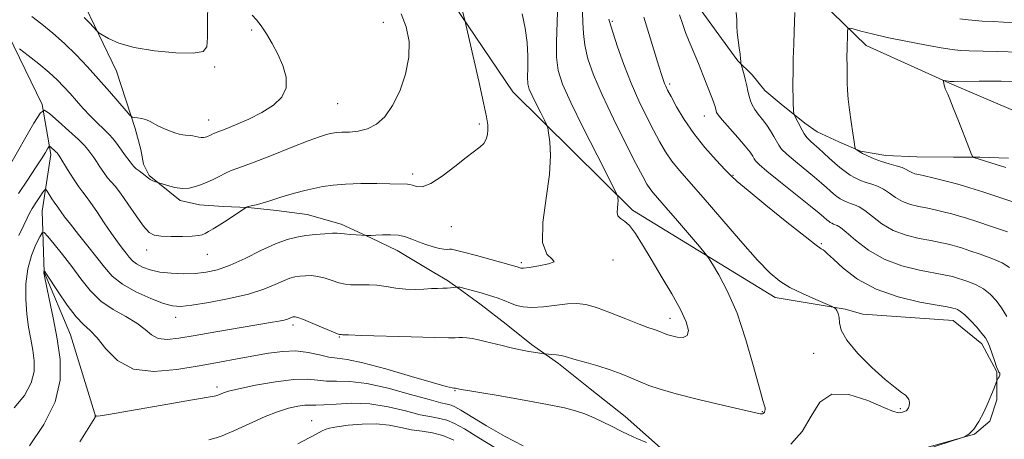
# Model space of a CAD drawing. Extents: x 2127300 to 2130200, y 337300 to 340200.
# Drawn here: x 2128090 to 2128363, y 338876 to 338993 of the extents above; entities that cross this region are included whole.
import ezdxf

# ---------------------------------------------------------------- set-up
doc = ezdxf.new("R2010")
doc.units = 0
doc.header["$MEASUREMENT"] = 0
for name, color, linetype, lineweight in [('DTM HARD BREAKLINE', 7, 'Continuous', 0), ('DTM SPOT ELEVATION', 2, 'Continuous', 13), ('INDEX CONTOUR', 41, 'Continuous', 13), ('INTERMEDIATE CONTOUR', 44, 'Continuous', 0)]:
    doc.layers.add(name, color=color, linetype=linetype, lineweight=lineweight)

msp = doc.modelspace()

# ---------------------------------------------------------------- linework, layer by layer
at = {"layer": 'DTM HARD BREAKLINE'}
for points in [[(2127844.898, 339197.382, 963.453), (2127869.737, 339191.098, 961.225), (2127889.914, 339184.796, 958.18), (2127921.418, 339164.259, 953.539), (2127949.2, 339144.883, 949.752), (2127973.516, 339129.908, 947.153), (2127993.855, 339113.33, 943.477), (2128005.634, 339100.502, 941.955), (2128012.097, 339089.626, 940.321), (2128020.701, 339073.443, 939.17), (2128031.006, 339053.164, 936.422), (2128037.333, 339045.44, 935.308), (2128045.783, 339038.624, 934.009), (2128069.271, 339016.821, 933.415), (2128085.051, 338991.763, 930.63), (2128096.044, 338969.066, 928.179), (2128098.417, 338955.179, 925.543), (2128096.015, 338939.493, 922.981), (2128096.609, 338922.542, 919.936), (2128103.889, 338905.145, 919.008), (2128110.908, 338882.212, 917.968)], [(2128319.707, 338870.855, 918.117), (2128334.702, 338871.827, 918.117), (2128354.938, 338877.487, 917.968), (2128359.201, 338881.138, 917.82), (2128361.148, 338887.093, 917.82), (2128361.124, 338894.795, 918.08), (2128356.905, 338902.645, 918.451), (2128348.948, 338909.131, 918.785), (2128323.937, 338910.839, 919.342), (2128319.009, 338912.214, 919.899), (2128299.592, 338915.487, 920.568), (2128259.93, 338939.732, 923.575), (2128226.701, 338972.595, 926.991), (2128208.142, 339000.194, 928.402), (2128201.474, 339025.887, 927.734), (2128191.417, 339043.356, 927.697), (2128191.234, 339056.026, 927.511), (2128186.201, 339068.021, 926.954)], [(2128228.595, 339053.778, 917.593), (2128229.123, 339052.382, 917.538), (2128231.369, 339049.02, 917.501), (2128246.075, 339038.419, 916.563), (2128265.329, 339028.447, 914.8), (2128281.485, 339018.497, 913.862), (2128299.769, 339009.007, 912.774), (2128309.107, 339000.846, 911.461), (2128324.853, 338985.432, 909.285), (2128347.919, 338975.042, 907.897), (2128377.189, 338962.54, 904.82), (2128412.727, 338945.354, 901.894), (2128437.139, 338922.52, 898.705), (2128454.763, 338905.311, 897.317), (2128466.119, 338892.243, 896.116), (2128477.877, 338874.79, 894.203), (2128489.308, 338855.608, 892.965), (2128491.794, 338852.813, 892.665), (2128502.538, 338844.22, 890.901), (2128519.084, 338838.715, 890.114), (2128540.21, 338833.983, 888.35), (2128549.151, 338833.395, 887.15), (2128555.889, 338832.704, 886.393)], [(2128267.743, 338873.725, 920.011), (2128257.893, 338882.411, 920.605), (2128248.205, 338890.142, 921.013), (2128239.395, 338897.158, 921.681), (2128231.865, 338902.425, 922.313), (2128224.891, 338908.092, 922.832), (2128217.917, 338913.44, 923.315), (2128212.062, 338917.676, 923.872), (2128208.601, 338920.166, 924.318), (2128204.742, 338922.416, 924.838), (2128194.607, 338928.527, 925.32), (2128187.241, 338932.042, 925.914), (2128179.078, 338935.873, 926.397), (2128169.59, 338938.481, 927.028), (2128161.117, 338939.603, 927.474), (2128153.203, 338940.488, 927.956), (2128146.325, 338940.772, 928.625), (2128139.685, 338941.168, 929.145), (2128134.317, 338942.378, 929.627), (2128125.692, 338949.37, 930.147), (2128124.139, 338952.502, 930.667), (2128123.38, 338956.592, 931.224), (2128121.836, 338962.408, 931.707), (2128116.665, 338978.343, 933.192), (2128106.83, 338998.821, 934.714)], [(2128277.103, 338997.882, 914.961), (2128284.625, 338987.383, 914.515), (2128289.212, 338981.232, 914.107), (2128293.156, 338977.309, 913.587), (2128296.702, 338972.987, 913.03), (2128301.203, 338969.146, 912.436), (2128307.778, 338963.876, 911.619), (2128311.263, 338961.521, 911.062), (2128317.273, 338958.719, 910.394), (2128323.203, 338956.157, 909.874), (2128330.322, 338954.951, 909.354), (2128338.873, 338954.537, 908.909), (2128349.094, 338954.485, 908.352), (2128356.37, 338954.409, 907.869), (2128364.362, 338954.16, 907.423)]]:
    msp.add_polyline3d(points, dxfattribs=at)
at = {"layer": 'DTM SPOT ELEVATION'}
for p in [(2128190.73, 338991.93, 930.8), (2128254.31, 338992.19, 919.8), (2128154.19, 338989.76, 932.4), (2128143.94, 338979.48, 933.6), (2128270.25, 338974.81, 917.7), (2128178.09, 338969.28, 931.1), (2128142.27, 338964.77, 932.7), (2128279.92, 338965.85, 916.7), (2128217.367, 338963.659, 928.3), (2128198.92, 338949.79, 928.4), (2128287.89, 338949.37, 917.9), (2128209.66, 338935.16, 927.2), (2128312.37, 338930.44, 917.8), (2128125, 338928.68, 927.4), (2128141.88, 338927.44, 927.2), (2128229.06, 338925.16, 926.3), (2128254.53, 338925.87, 925.7), (2128133.1, 338910, 923.4), (2128270.37, 338909.65, 924.6), (2128165.63, 338907.84, 921.6), (2128178.54, 338904.48, 921.9), (2128310.28, 338899.94, 920.6), (2128144.58, 338890.62, 918.4), (2128210.64, 338889.59, 919.9), (2128296.01, 338883.8, 922.1), (2128334.3, 338884.64, 920.2), (2128170.85, 338881.27, 914.8)]:
    msp.add_point(p, dxfattribs=at)
at = {"layer": 'INDEX CONTOUR', "flags": 128}
for points, elevation in [([(2128089.739, 338984.5), (2128092.111, 338982.671), (2128095.064, 338980.342), (2128097.935, 338977.965), (2128100.223, 338975.885), (2128102.064, 338974.006), (2128103.758, 338972.122), (2128105.542, 338970.084), (2128107.433, 338967.965), (2128109.385, 338965.893), (2128111.343, 338963.972), (2128113.189, 338962.212), (2128114.794, 338960.59), (2128116.07, 338959.092), (2128117.104, 338957.701), (2128118.025, 338956.402), (2128118.927, 338955.188), (2128120.477, 338953.177), (2128121.016, 338952.45), (2128121.507, 338951.842), (2128122.111, 338951.252), (2128122.932, 338950.61), (2128124.614, 338949.384), (2128125.147, 338948.93), (2128125.541, 338948.574), (2128125.972, 338948.269), (2128126.559, 338947.98), (2128127.195, 338947.726), (2128128.468, 338947.285), (2128129.322, 338947.011), (2128130.853, 338946.539), (2128132.837, 338946.047), (2128134.928, 338945.77), (2128136.85, 338945.88), (2128138.601, 338946.3), (2128140.244, 338946.891), (2128141.831, 338947.533), (2128143.349, 338948.199), (2128144.771, 338948.879), (2128147.306, 338950.195), (2128148.489, 338950.74), (2128149.771, 338951.208), (2128151.696, 338951.867), (2128154.91, 338953.05), (2128159.734, 338954.936), (2128165.178, 338957.102), (2128169.928, 338958.973), (2128172.997, 338960.117), (2128174.715, 338960.675), (2128175.74, 338960.931), (2128176.656, 338961.116), (2128177.76, 338961.264), (2128179.276, 338961.361), (2128181.348, 338961.429), (2128183.795, 338961.667), (2128186.358, 338962.316), (2128188.819, 338963.602), (2128191.138, 338965.695), (2128193.319, 338968.752), (2128195.32, 338972.815), (2128196.918, 338977.477), (2128197.846, 338982.215), (2128197.9, 338986.605), (2128197.14, 338990.609), (2128195.689, 338994.288)], 930), ([(2128303.939, 338874.72), (2128307.088, 338878.282), (2128309.536, 338882.517), (2128311.959, 338886.387), (2128315.272, 338888.656), (2128320.026, 338888.512), (2128325.286, 338886.836), (2128329.749, 338884.931), (2128332.449, 338883.829), (2128333.76, 338883.463), (2128334.399, 338883.492), (2128334.952, 338883.632), (2128335.479, 338883.818), (2128335.915, 338884.042), (2128336.215, 338884.294), (2128336.405, 338884.561), (2128336.534, 338884.83), (2128336.64, 338885.094), (2128336.727, 338885.364), (2128336.794, 338885.656), (2128336.834, 338885.984), (2128336.837, 338886.35), (2128336.79, 338886.749), (2128336.661, 338887.189), (2128336.342, 338887.697), (2128335.708, 338888.309), (2128334.613, 338889.117), (2128332.832, 338890.453), (2128330.117, 338892.705), (2128326.43, 338896.068), (2128322.551, 338899.965), (2128319.468, 338903.624), (2128317.889, 338906.44), (2128317.401, 338908.47), (2128317.313, 338909.937), (2128317.074, 338911.035), (2128316.702, 338911.823), (2128316.357, 338912.331), (2128316.075, 338912.631), (2128315.403, 338912.983), (2128310.825, 338914.935), (2128307.182, 338916.558), (2128303.672, 338918.272), (2128300.853, 338919.971), (2128298.146, 338922.244), (2128294.693, 338925.86), (2128289.946, 338931.241), (2128279.6, 338943.205), (2128272.96, 338950.726), (2128270.841, 338953.356), (2128269.09, 338955.947), (2128267.471, 338958.759), (2128265.772, 338961.981), (2128263.837, 338965.766), (2128261.74, 338970.108), (2128259.605, 338974.962), (2128257.571, 338980.161), (2128255.819, 338985.056), (2128254.54, 338988.875), (2128253.833, 338991.169), (2128253.413, 338992.765)], 920), ([(2128374.713, 338938.959), (2128361.923, 338943.214), (2128357.171, 338944.781), (2128353.618, 338945.923), (2128350.945, 338946.73), (2128348.532, 338947.396), (2128345.922, 338948.066), (2128343.31, 338948.704), (2128341.053, 338949.229), (2128339.417, 338949.59), (2128338.291, 338949.865), (2128337.475, 338950.162), (2128336.766, 338950.563), (2128335.944, 338951.044), (2128334.791, 338951.561), (2128333.156, 338952.08), (2128331.179, 338952.635), (2128329.075, 338953.272), (2128327.042, 338954.015), (2128325.238, 338954.784), (2128323.806, 338955.474), (2128322.847, 338956.004), (2128322.279, 338956.374), (2128321.977, 338956.606), (2128321.817, 338956.798), (2128321.685, 338957.336), (2128321.466, 338958.683), (2128321.085, 338961.129), (2128320.615, 338964.28), (2128320.169, 338967.571), (2128319.838, 338970.526), (2128319.627, 338973.027), (2128319.521, 338975.047), (2128319.502, 338976.59), (2128319.56, 338978.811), (2128319.559, 338979.783), (2128319.491, 338982.136), (2128319.492, 338982.909), (2128319.513, 338984.076), (2128319.646, 338989.257), (2128319.727, 338990.113), (2128320.139, 338990.32), (2128321.236, 338990.057), (2128323.314, 338989.481), (2128326.448, 338988.678), (2128330.658, 338987.713), (2128335.8, 338986.666), (2128341.099, 338985.665), (2128345.617, 338984.854), (2128348.725, 338984.334), (2128351.015, 338984.059), (2128353.386, 338983.943), (2128361.197, 338983.824), (2128367.369, 338983.626)], 910), ([(2128092.516, 338874.296), (2128096.482, 338880.215), (2128099.649, 338886.535), (2128101.061, 338892.539), (2128101.028, 338898.285), (2128100.177, 338904.019), (2128099.066, 338909.823), (2128097.976, 338915.115), (2128096.646, 338921.409), (2128096.475, 338922.328), (2128096.467, 338922.569), (2128096.499, 338922.684), (2128096.59, 338922.881), (2128096.608, 338922.881), (2128096.639, 338922.848), (2128096.753, 338922.694), (2128097.227, 338921.985), (2128100.454, 338917.076), (2128102.996, 338913.369), (2128105.48, 338910.091), (2128107.512, 338907.933), (2128109.314, 338906.293), (2128111.257, 338904.25), (2128113.703, 338901.217), (2128116.971, 338897.959), (2128121.372, 338895.582), (2128127.036, 338894.881), (2128133.384, 338895.438), (2128139.657, 338896.521), (2128145.255, 338897.535), (2128150.206, 338898.414), (2128158.889, 338899.979), (2128162.82, 338900.521), (2128166.503, 338900.642), (2128169.931, 338900.225), (2128173.018, 338899.534), (2128175.661, 338898.921), (2128177.947, 338898.604), (2128180.727, 338898.239), (2128185.039, 338897.344), (2128191.446, 338895.623), (2128198.594, 338893.54), (2128204.652, 338891.747), (2128208.247, 338890.736), (2128209.839, 338890.355), (2128210.348, 338890.293), (2128210.819, 338890.283), (2128211.531, 338890.132), (2128211.934, 338890.06), (2128222.68, 338888.212), (2128229.821, 338886.955), (2128236.381, 338885.754), (2128241.018, 338884.814), (2128244.161, 338884.009), (2128246.683, 338883.132), (2128249.261, 338882.043), (2128251.778, 338880.867), (2128253.921, 338879.796), (2128256.942, 338878.217), (2128258.717, 338877.382), (2128261.165, 338876.329), (2128263.819, 338875.233)], 920)]:
    msp.add_lwpolyline(points, dxfattribs=dict(at, elevation=elevation))
at = {"layer": 'INTERMEDIATE CONTOUR', "flags": 128}
for points, elevation in [([(2128086.944, 338952.066), (2128093.752, 338963.865), (2128095.55, 338966.799), (2128096.685, 338967.467), (2128098.13, 338966.446), (2128100.562, 338964.32), (2128103.476, 338961.737), (2128106.072, 338959.359), (2128107.741, 338957.691), (2128108.668, 338956.614), (2128110.342, 338954.331), (2128111.1, 338953.228), (2128112.055, 338951.755), (2128113.124, 338950.146), (2128114.179, 338948.71), (2128115.164, 338947.604), (2128116.279, 338946.389), (2128117.789, 338944.472), (2128119.84, 338941.509), (2128122.108, 338938.143), (2128124.153, 338935.263), (2128125.7, 338933.539), (2128127.157, 338932.764), (2128129.096, 338932.508), (2128131.876, 338932.413), (2128134.979, 338932.407), (2128137.673, 338932.485), (2128139.42, 338932.648), (2128140.473, 338932.905), (2128141.28, 338933.272), (2128142.23, 338933.777), (2128143.5, 338934.504), (2128145.205, 338935.549), (2128147.361, 338936.936), (2128152.809, 338940.541), (2128152.921, 338940.593), (2128153.272, 338940.706), (2128154.063, 338940.916), (2128155.415, 338941.25), (2128157.129, 338941.687), (2128158.928, 338942.194), (2128160.609, 338942.745), (2128162.297, 338943.327), (2128164.193, 338943.934), (2128166.435, 338944.554), (2128168.915, 338945.168), (2128171.466, 338945.75), (2128174.004, 338946.273), (2128176.811, 338946.698), (2128180.257, 338946.981), (2128184.509, 338947.095), (2128188.91, 338947.092), (2128192.602, 338947.04), (2128197.46, 338946.961), (2128198.055, 338946.889), (2128198.83, 338946.661), (2128199.932, 338946.295), (2128201.563, 338946.251), (2128203.937, 338947.095), (2128207.126, 338949.162), (2128210.623, 338951.866), (2128213.78, 338954.391), (2128217.637, 338957.274), (2128218.636, 338958.26), (2128219.284, 338959.41), (2128219.661, 338960.701), (2128219.817, 338962.025), (2128219.773, 338963.437), (2128219.412, 338965.652), (2128218.587, 338969.549), (2128217.246, 338975.556), (2128213.371, 338992.542), (2128212.204, 338997.156)], 928), ([(2128107.703, 338993.276), (2128109.247, 338991.62), (2128111.205, 338989.499), (2128111.783, 338989.012), (2128112.708, 338988.4), (2128114.441, 338987.365), (2128117.296, 338986.087), (2128121.553, 338984.869), (2128127.211, 338983.966), (2128133.157, 338983.45), (2128137.995, 338983.347), (2128140.701, 338983.754), (2128141.727, 338985.046), (2128141.895, 338987.666), (2128141.907, 338991.875), (2128141.985, 338997.204)], 934), ([(2128088.25, 338884.822), (2128091.133, 338888.273), (2128093.013, 338891.743), (2128093.827, 338894.935), (2128093.844, 338897.92), (2128093.413, 338900.863), (2128092.841, 338903.921), (2128092.267, 338907.222), (2128091.785, 338910.892), (2128091.497, 338914.981), (2128091.535, 338919.252), (2128092.04, 338923.398), (2128093.061, 338927.123), (2128094.298, 338930.188), (2128095.361, 338932.368), (2128096.007, 338933.479), (2128096.583, 338933.487), (2128097.583, 338932.4), (2128099.357, 338930.28), (2128101.696, 338927.398), (2128104.244, 338924.088), (2128106.748, 338920.661), (2128109.357, 338917.376), (2128112.319, 338914.473), (2128115.753, 338912.116), (2128119.264, 338910.155), (2128122.325, 338908.364), (2128124.585, 338906.6), (2128126.393, 338905.069), (2128128.271, 338904.063), (2128130.703, 338903.792), (2128134.019, 338904.14), (2128138.507, 338904.909), (2128144.224, 338905.905), (2128159.402, 338908.486), (2128161.783, 338908.908), (2128163.243, 338909.214), (2128164.187, 338909.482), (2128164.796, 338909.715), (2128165.191, 338909.892), (2128165.485, 338910.002), (2128165.729, 338910.061), (2128165.959, 338910.095), (2128166.277, 338910.092), (2128167.018, 338909.9), (2128168.58, 338909.331), (2128171.155, 338908.291), (2128178.048, 338905.421), (2128178.619, 338905.203), (2128178.765, 338905.171), (2128179.038, 338905.165), (2128179.42, 338905.112), (2128181.124, 338905.065), (2128184.706, 338904.955), (2128198.5, 338904.517), (2128204.976, 338904.344), (2128208.866, 338904.291), (2128210.743, 338904.318), (2128211.724, 338904.356), (2128212.743, 338904.347), (2128213.985, 338904.253), (2128215.45, 338904.051), (2128217.14, 338903.721), (2128219.074, 338903.273), (2128223.716, 338902.122), (2128226.286, 338901.506), (2128228.815, 338900.95), (2128231.145, 338900.508), (2128233.102, 338900.185), (2128235.305, 338899.861), (2128235.801, 338899.804), (2128237.491, 338899.668), (2128238.821, 338899.535), (2128240.127, 338899.348), (2128241.243, 338899.093), (2128244.337, 338898.172), (2128247.061, 338897.412), (2128250.344, 338896.473), (2128253.708, 338895.414), (2128256.768, 338894.292), (2128259.514, 338893.162), (2128262.031, 338892.083), (2128264.514, 338891.074), (2128267.608, 338890.012), (2128272.072, 338888.738), (2128278.264, 338887.174), (2128284.942, 338885.579), (2128295.419, 338883.173), (2128295.795, 338883.123), (2128295.916, 338883.126), (2128296.054, 338883.161), (2128296.219, 338883.246), (2128296.395, 338883.399), (2128296.565, 338883.644), (2128296.705, 338883.991), (2128296.788, 338884.395), (2128296.782, 338884.808), (2128296.63, 338885.351), (2128296.165, 338886.846), (2128295.192, 338890.294), (2128293.58, 338896.276), (2128291.446, 338903.708), (2128288.967, 338911.093), (2128286.357, 338917.182), (2128283.952, 338921.735), (2128282.122, 338924.763), (2128281.044, 338926.455), (2128280.114, 338927.708), (2128278.535, 338929.594), (2128272.433, 338936.781), (2128269.329, 338940.396), (2128265.698, 338944.544), (2128264.737, 338945.734), (2128263.906, 338946.992), (2128262.777, 338949.045), (2128260.899, 338952.673), (2128258.015, 338958.325), (2128254.642, 338965.095), (2128251.491, 338971.745), (2128249.128, 338977.293), (2128247.569, 338981.786), (2128246.684, 338985.53), (2128246.318, 338988.809), (2128246.197, 338991.823), (2128246.021, 338994.75)], 922), ([(2128089.557, 338932.705), (2128090.906, 338935.6), (2128091.828, 338937.517), (2128092.507, 338938.892), (2128093.248, 338940.202), (2128094.259, 338941.78), (2128095.356, 338943.403), (2128096.258, 338944.708), (2128096.777, 338945.401), (2128097.081, 338945.471), (2128097.433, 338944.98), (2128098.724, 338942.902), (2128099.363, 338941.917), (2128099.807, 338941.296), (2128100.155, 338940.853), (2128100.564, 338940.301), (2128101.196, 338939.377), (2128102.231, 338937.92), (2128103.85, 338935.797), (2128106.132, 338932.965), (2128108.741, 338929.761), (2128111.236, 338926.613), (2128113.349, 338923.856), (2128115.502, 338921.438), (2128118.29, 338919.211), (2128122.06, 338917.089), (2128126.173, 338915.23), (2128129.746, 338913.851), (2128132.232, 338913.119), (2128134.447, 338912.983), (2128137.547, 338913.343), (2128142.304, 338914.097), (2128147.953, 338915.154), (2128153.346, 338916.422), (2128157.577, 338917.795), (2128160.696, 338919.101), (2128162.996, 338920.15), (2128164.759, 338920.809), (2128166.223, 338921.169), (2128167.611, 338921.372), (2128169.117, 338921.523), (2128170.779, 338921.547), (2128172.601, 338921.331), (2128174.561, 338920.814), (2128176.551, 338920.151), (2128178.436, 338919.554), (2128180.126, 338919.186), (2128181.695, 338919.023), (2128183.261, 338918.997), (2128184.935, 338919.03), (2128186.816, 338919.021), (2128188.997, 338918.863), (2128191.526, 338918.501), (2128194.263, 338918.07), (2128197.021, 338917.758), (2128199.635, 338917.698), (2128202.017, 338917.806), (2128204.101, 338917.947), (2128205.841, 338918.014), (2128207.273, 338918.033), (2128208.451, 338918.059), (2128209.419, 338918.132), (2128210.169, 338918.231), (2128211.099, 338918.386), (2128211.414, 338918.373), (2128211.679, 338918.351), (2128211.984, 338918.309), (2128212.344, 338918.234), (2128215.775, 338917.339), (2128217.925, 338916.749), (2128220.192, 338916.071), (2128222.322, 338915.352), (2128224.273, 338914.627), (2128226.055, 338913.923), (2128227.735, 338913.29), (2128229.608, 338912.837), (2128232.027, 338912.687), (2128235.19, 338912.906), (2128241.904, 338913.697), (2128244.509, 338913.818), (2128246.961, 338913.526), (2128249.945, 338912.681), (2128253.876, 338911.238), (2128258.126, 338909.552), (2128261.8, 338908.073), (2128264.232, 338907.143), (2128265.654, 338906.649), (2128266.525, 338906.365), (2128267.231, 338906.106), (2128269.022, 338905.362), (2128269.76, 338905.112), (2128270.854, 338904.803), (2128272.386, 338904.459), (2128273.979, 338904.366), (2128275.14, 338904.876), (2128275.458, 338906.287), (2128274.842, 338908.691), (2128273.276, 338912.13), (2128270.836, 338916.533), (2128267.941, 338921.391), (2128265.101, 338926.085), (2128262.716, 338930.088), (2128260.767, 338933.228), (2128259.129, 338935.426), (2128257.717, 338936.696), (2128256.604, 338937.43), (2128255.903, 338938.112), (2128255.67, 338939.113), (2128255.738, 338940.311), (2128255.886, 338941.469), (2128255.938, 338942.395), (2128255.905, 338943.063), (2128255.847, 338943.498), (2128255.718, 338943.907), (2128255.053, 338945.265), (2128250.104, 338954.97), (2128246.272, 338962.572), (2128242.81, 338969.633), (2128240.518, 338974.752), (2128239.298, 338978.557), (2128238.828, 338982.185), (2128238.802, 338986.45), (2128239.138, 338994.685)], 924), ([(2128364.659, 338923.813), (2128362.562, 338925.102), (2128359.694, 338926.347), (2128356.506, 338927.516), (2128353.636, 338928.479), (2128351.554, 338929.15), (2128350.043, 338929.608), (2128348.721, 338929.974), (2128347.232, 338930.349), (2128345.333, 338930.776), (2128342.811, 338931.278), (2128339.562, 338931.902), (2128335.926, 338932.794), (2128332.35, 338934.121), (2128329.211, 338935.949), (2128326.584, 338937.929), (2128324.47, 338939.606), (2128322.845, 338940.65), (2128321.577, 338941.211), (2128320.508, 338941.563), (2128319.505, 338941.936), (2128318.537, 338942.383), (2128317.598, 338942.916), (2128316.678, 338943.545), (2128315.757, 338944.27), (2128314.809, 338945.09), (2128313.771, 338946.03), (2128312.425, 338947.23), (2128310.515, 338948.854), (2128305.155, 338953.247), (2128302.811, 338955.258), (2128301.353, 338956.702), (2128300.533, 338957.796), (2128299.192, 338960.225), (2128298.273, 338961.769), (2128297.201, 338963.375), (2128296.021, 338964.929), (2128294.863, 338966.385), (2128293.874, 338967.722), (2128293.164, 338968.937), (2128292.674, 338970.113), (2128292.31, 338971.356), (2128291.987, 338972.738), (2128291.665, 338974.233), (2128291.315, 338975.78), (2128290.924, 338977.303), (2128290.547, 338978.651), (2128290.09, 338980.206), (2128290.032, 338980.475), (2128290.013, 338981.074), (2128289.957, 338981.799), (2128289.807, 338983.03), (2128289.543, 338984.844), (2128289.247, 338986.975), (2128289.022, 338989.07), (2128288.935, 338990.886), (2128288.879, 338992.623), (2128288.706, 338994.59)], 914), ([(2128364.037, 338933.707), (2128359.646, 338935.221), (2128355.596, 338936.566), (2128352.643, 338937.517), (2128350.501, 338938.167), (2128348.627, 338938.684), (2128346.577, 338939.207), (2128344.322, 338939.74), (2128341.933, 338940.254), (2128339.49, 338940.746), (2128337.107, 338941.329), (2128334.913, 338942.141), (2128332.988, 338943.255), (2128331.264, 338944.486), (2128329.63, 338945.582), (2128328, 338946.365), (2128326.378, 338946.923), (2128324.791, 338947.418), (2128323.26, 338947.986), (2128321.783, 338948.668), (2128320.349, 338949.482), (2128318.946, 338950.442), (2128317.539, 338951.549), (2128316.092, 338952.8), (2128314.586, 338954.173), (2128313.081, 338955.57), (2128311.655, 338956.87), (2128310.379, 338957.989), (2128309.278, 338958.978), (2128308.369, 338959.935), (2128307.652, 338960.926), (2128307.06, 338961.961), (2128305.945, 338964.098), (2128304.802, 338966.2), (2128304.712, 338966.563), (2128304.672, 338967.178), (2128304.563, 338969.74), (2128304.51, 338971.39), (2128304.478, 338973.128), (2128304.478, 338975.226), (2128304.516, 338978.052), (2128304.598, 338981.782), (2128304.705, 338985.825), (2128304.815, 338989.398), (2128304.908, 338991.91), (2128305.025, 338994.607)], 912), ([(2128089.482, 338944.362), (2128091.967, 338948.107), (2128094.212, 338951.45), (2128095.851, 338953.979), (2128096.919, 338955.716), (2128097.55, 338956.795), (2128097.884, 338957.34), (2128098.095, 338957.465), (2128098.364, 338957.274), (2128099.841, 338955.957), (2128100.151, 338955.646), (2128100.324, 338955.446), (2128100.559, 338955.117), (2128100.915, 338954.565), (2128103.097, 338951.059), (2128104.741, 338948.452), (2128106.245, 338946.168), (2128107.342, 338944.685), (2128108.291, 338943.505), (2128109.492, 338941.888), (2128111.218, 338939.324), (2128113.249, 338936.234), (2128115.244, 338933.268), (2128116.92, 338930.935), (2128118.266, 338929.186), (2128119.332, 338927.829), (2128120.203, 338926.694), (2128121.089, 338925.698), (2128122.237, 338924.781), (2128123.852, 338923.906), (2128125.987, 338923.132), (2128128.654, 338922.542), (2128131.814, 338922.2), (2128135.212, 338922.092), (2128138.539, 338922.185), (2128141.605, 338922.487), (2128144.694, 338923.163), (2128148.206, 338924.421), (2128152.374, 338926.342), (2128156.773, 338928.516), (2128160.801, 338930.408), (2128164.033, 338931.617), (2128166.715, 338932.276), (2128169.262, 338932.65), (2128171.957, 338932.953), (2128174.541, 338933.195), (2128176.622, 338933.332), (2128177.957, 338933.336), (2128178.907, 338933.248), (2128179.979, 338933.114), (2128181.522, 338932.982), (2128183.237, 338932.869), (2128186.097, 338932.713), (2128186.536, 338932.702), (2128187.336, 338932.71), (2128188.654, 338932.762), (2128190.561, 338932.858), (2128192.79, 338932.896), (2128194.989, 338932.745), (2128196.904, 338932.315), (2128198.662, 338931.676), (2128200.488, 338930.935), (2128202.52, 338930.197), (2128204.558, 338929.555), (2128206.319, 338929.097), (2128207.593, 338928.883), (2128208.465, 338928.841), (2128209.094, 338928.868), (2128209.711, 338928.854), (2128210.833, 338928.649), (2128213.047, 338928.096), (2128216.656, 338927.117), (2128227.903, 338923.975), (2128228.668, 338923.694), (2128228.954, 338923.623), (2128229.67, 338923.641), (2128231.263, 338923.833), (2128233.9, 338924.246), (2128236.615, 338924.8), (2128238.153, 338925.379), (2128237.696, 338926.039), (2128236.175, 338927.528), (2128234.952, 338930.764), (2128235.028, 338936.279), (2128235.938, 338943.043), (2128236.856, 338949.646), (2128237.151, 338954.926), (2128236.963, 338958.745), (2128236.632, 338961.22), (2128236.396, 338962.576), (2128236.105, 338963.476), (2128235.508, 338964.69), (2128234.455, 338966.755), (2128233.185, 338969.274), (2128232.038, 338971.614), (2128231.282, 338973.342), (2128230.896, 338974.832), (2128230.792, 338976.656), (2128230.857, 338979.254), (2128230.896, 338982.534), (2128230.694, 338986.269), (2128230.106, 338990.236), (2128229.275, 338994.223)], 926), ([(2128093.157, 338993.492), (2128095.923, 338991.369), (2128099.02, 338988.864), (2128102.253, 338986.02), (2128105.457, 338982.889), (2128108.603, 338979.55), (2128111.702, 338976.094), (2128114.705, 338972.661), (2128119.308, 338967.316), (2128120.396, 338966.072), (2128120.979, 338965.593), (2128121.556, 338965.468), (2128122.504, 338965.351), (2128123.714, 338965.143), (2128124.952, 338964.81), (2128126.054, 338964.329), (2128128.338, 338963.06), (2128129.804, 338962.365), (2128131.379, 338961.72), (2128132.856, 338961.203), (2128134.075, 338960.871), (2128135.055, 338960.69), (2128135.857, 338960.604), (2128137.204, 338960.506), (2128137.897, 338960.401), (2128138.678, 338960.22), (2128139.483, 338960.022), (2128140.22, 338959.891), (2128140.821, 338959.887), (2128141.313, 338959.984), (2128141.746, 338960.135), (2128142.156, 338960.301), (2128142.55, 338960.474), (2128142.918, 338960.65), (2128143.576, 338960.991), (2128143.882, 338961.132), (2128145.095, 338961.58), (2128146.834, 338962.254), (2128149.748, 338963.439), (2128153.373, 338965.035), (2128157.059, 338966.887), (2128160.222, 338968.882), (2128162.547, 338971.1), (2128163.778, 338973.668), (2128163.775, 338976.652), (2128162.849, 338979.87), (2128161.419, 338983.076), (2128159.849, 338986.056), (2128158.283, 338988.693), (2128156.806, 338990.901), (2128155.495, 338992.619), (2128154.372, 338993.885)], 932), ([(2128337.569, 338872.072), (2128351.267, 338876.491), (2128352.145, 338876.825), (2128353.338, 338877.553), (2128354.713, 338878.924), (2128356.14, 338881.067), (2128357.507, 338883.663), (2128358.707, 338886.274), (2128359.655, 338888.525), (2128360.345, 338890.29), (2128361.038, 338892.163), (2128361.167, 338892.471), (2128361.498, 338893.035), (2128361.725, 338893.459), (2128361.896, 338893.869), (2128361.948, 338894.188), (2128361.902, 338894.421), (2128361.801, 338894.592), (2128361.667, 338894.774), (2128361.438, 338895.222), (2128361.034, 338896.239), (2128360.412, 338897.987), (2128359.029, 338901.953), (2128358.511, 338903.266), (2128357.925, 338904.298), (2128356.984, 338905.505), (2128355.512, 338907.192), (2128353.785, 338909.058), (2128352.183, 338910.65), (2128351.007, 338911.629), (2128350.225, 338912.106), (2128349.717, 338912.305), (2128348.911, 338912.55), (2128348.542, 338912.633), (2128347.355, 338912.849), (2128344.568, 338913.327), (2128339.721, 338914.202), (2128333.664, 338915.623), (2128327.575, 338917.746), (2128322.44, 338920.588), (2128318.479, 338923.608), (2128315.724, 338926.126), (2128314.126, 338927.64), (2128313.326, 338928.362), (2128312.888, 338928.677), (2128312.317, 338929.026), (2128310.896, 338930.033), (2128307.853, 338932.374), (2128302.813, 338936.391), (2128296.997, 338941.094), (2128292.026, 338945.161), (2128289.05, 338947.661), (2128287.335, 338949.249), (2128285.676, 338950.969), (2128283.165, 338953.63), (2128280.068, 338957.093), (2128276.947, 338960.977), (2128274.274, 338964.903), (2128272.165, 338968.473), (2128270.646, 338971.287), (2128269.703, 338973.084), (2128269.171, 338974.142), (2128268.845, 338974.878), (2128268.527, 338975.72), (2128268.05, 338977.161), (2128267.254, 338979.703), (2128263.07, 338993.305)], 918), ([(2128363.884, 338910.195), (2128362.438, 338912.574), (2128360.895, 338914.665), (2128359.222, 338916.435), (2128357.372, 338917.876), (2128355.351, 338918.989), (2128353.365, 338919.811), (2128351.677, 338920.393), (2128350.465, 338920.783), (2128349.585, 338921.049), (2128348.816, 338921.262), (2128347.887, 338921.491), (2128346.344, 338921.813), (2128339.635, 338923.058), (2128334.743, 338924.258), (2128329.788, 338926.101), (2128325.434, 338928.642), (2128321.904, 338931.372), (2128319.31, 338933.629), (2128317.69, 338934.935), (2128316.776, 338935.499), (2128315.75, 338935.886), (2128315.291, 338936.097), (2128314.846, 338936.35), (2128314.411, 338936.648), (2128313.974, 338936.991), (2128312.955, 338937.887), (2128311.769, 338938.89), (2128309.374, 338940.839), (2128301.031, 338947.515), (2128297.253, 338950.581), (2128295.069, 338952.451), (2128294.127, 338953.414), (2128293.755, 338954.004), (2128293.351, 338954.708), (2128292.596, 338955.805), (2128291.233, 338957.522), (2128289.157, 338959.949), (2128284.883, 338964.837), (2128283.752, 338966.206), (2128283.277, 338966.899), (2128283.132, 338967.277), (2128282.856, 338968.486), (2128282.711, 338969.008), (2128282.448, 338969.789), (2128281.972, 338971.048), (2128279.54, 338977.153), (2128278.263, 338980.465), (2128277.568, 338982.177), (2128275.686, 338986.614), (2128274.691, 338989.117), (2128273.801, 338991.613), (2128273.035, 338993.963)], 916), ([(2128350.828, 338992.902), (2128353.123, 338992.59), (2128355.146, 338992.372), (2128357.059, 338992.244), (2128360.115, 338992.097), (2128365.838, 338991.791)], 912), ([(2128363.647, 338951.609), (2128360.962, 338952.437), (2128354.711, 338954.336), (2128354.451, 338954.5), (2128354.101, 338955.214), (2128353.361, 338957.089), (2128350.465, 338964.506), (2128349.022, 338968.156), (2128348.044, 338970.571), (2128347.468, 338971.924), (2128346.932, 338973.093), (2128346.781, 338973.463), (2128346.651, 338973.876), (2128346.515, 338974.414), (2128346.285, 338975.448), (2128346.241, 338975.703), (2128346.295, 338975.784), (2128346.495, 338975.761), (2128347.675, 338975.546), (2128348.047, 338975.506), (2128349.085, 338975.495), (2128356.227, 338975.548), (2128362.279, 338975.552), (2128368.901, 338975.462)], 908), ([(2128106.457, 338875.361), (2128110.611, 338882.09), (2128110.722, 338882.341), (2128110.734, 338882.511), (2128110.698, 338882.883), (2128110.71, 338882.887), (2128110.837, 338882.716), (2128111.025, 338882.602), (2128111.375, 338882.543), (2128112.09, 338882.606), (2128113.936, 338882.914), (2128131.477, 338885.984), (2128137.748, 338887.07), (2128143.817, 338888.094), (2128144.208, 338888.176), (2128144.535, 338888.264), (2128144.815, 338888.357), (2128145.071, 338888.46), (2128145.732, 338888.765), (2128146.354, 338889.02), (2128147.777, 338889.441), (2128150.649, 338890.127), (2128155.305, 338891.102), (2128160.806, 338892.088), (2128165.898, 338892.734), (2128169.651, 338892.805), (2128172.433, 338892.534), (2128174.936, 338892.276), (2128177.795, 338892.249), (2128181.419, 338892.16), (2128186.16, 338891.583), (2128192.104, 338890.257), (2128198.28, 338888.579), (2128203.451, 338887.108), (2128206.715, 338886.26), (2128208.497, 338885.861), (2128209.557, 338885.589), (2128210.623, 338885.129), (2128212.29, 338884.186), (2128219.446, 338879.859), (2128224.581, 338876.902), (2128229.614, 338874.312)], 918), ([(2128142.35, 338875.955), (2128144.313, 338876.481), (2128145.99, 338877.043), (2128147.527, 338877.661), (2128149.24, 338878.436), (2128151.49, 338879.489), (2128154.5, 338880.875), (2128157.957, 338882.383), (2128161.408, 338883.733), (2128164.467, 338884.702), (2128167.014, 338885.295), (2128168.993, 338885.569), (2128170.468, 338885.604), (2128171.985, 338885.562), (2128174.211, 338885.629), (2128177.631, 338885.897), (2128182.022, 338886.108), (2128186.979, 338885.915), (2128192.092, 338885.1), (2128196.923, 338883.959), (2128201.029, 338882.921), (2128204.108, 338882.289), (2128206.432, 338881.877), (2128208.418, 338881.377), (2128210.51, 338880.49), (2128213.273, 338878.957), (2128217.304, 338876.529), (2128228.882, 338869.458)], 916), ([(2128167.051, 338874.872), (2128170.194, 338876.473), (2128171.134, 338876.975), (2128172.936, 338877.981), (2128173.768, 338878.427), (2128174.607, 338878.806), (2128175.825, 338879.163), (2128177.869, 338879.555), (2128181.015, 338879.999), (2128184.852, 338880.339), (2128188.794, 338880.373), (2128192.375, 338879.979), (2128195.604, 338879.346), (2128198.606, 338878.733), (2128201.5, 338878.317), (2128204.367, 338877.893), (2128207.278, 338877.165), (2128210.32, 338875.898)], 914)]:
    msp.add_lwpolyline(points, dxfattribs=dict(at, elevation=elevation))

doc.saveas('drawing.dxf')
